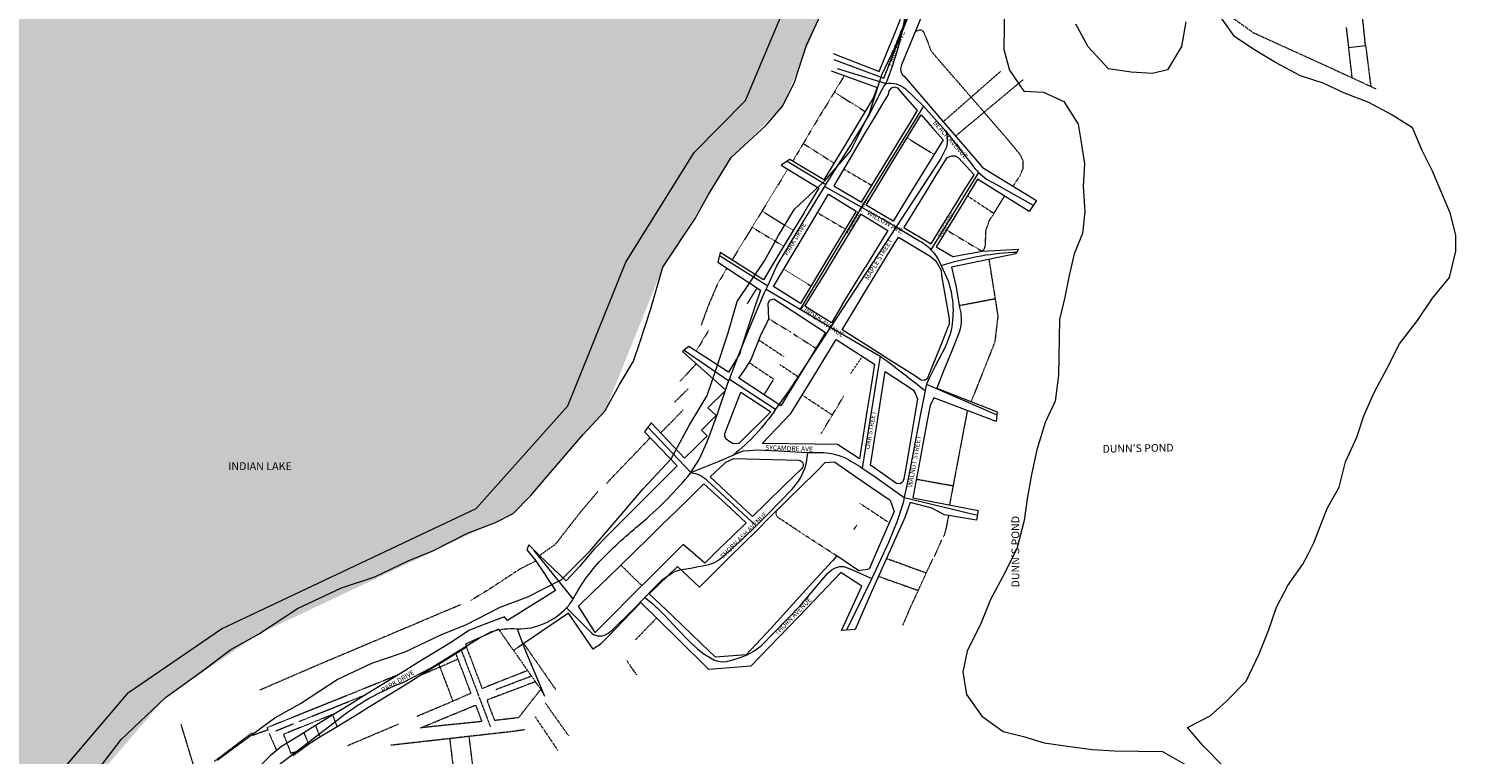
# Model space of a CAD drawing. Extents: x 1538767 to 1691130, y 205651 to 325923.
# Drawn here: x 1586636 to 1589556, y 296224 to 297704 of the extents above; entities that cross this region are included whole.
import ezdxf

# ---------------------------------------------------------------- set-up
doc = ezdxf.new("R2010")
doc.units = 0
doc.header["$MEASUREMENT"] = 0
doc.linetypes.add('DASHED', pattern=[0.25, 0.125, -0.125])
for name, color, linetype, lineweight in [('GREEN TWP', 101, 'Continuous', 0), ('ISLANDS', 145, 'Continuous', 0), ('LAKE FILL', 151, 'Continuous', 0), ('RDCL', 1, 'Continuous', 0), ('SHORELINE', 153, 'Continuous', 0), ('STRTROW', 5, 'Continuous', 20), ('T_STREET', 200, 'Continuous', 0), ('T_WATER', 5, 'Continuous', 0), ('TRACT', 234, 'DASHED', 0)]:
    doc.layers.add(name, color=color, linetype=linetype, lineweight=lineweight)
doc.styles.add('T3', font='TC-ROMNS.SHX', dxfattribs={"height": 16})
doc.styles.add('T5', font='TC-ROMNS.SHX', dxfattribs={"height": 10})

msp = doc.modelspace()

# ---------------------------------------------------------------- hatches: boundary and pattern name
at = {"layer": 'LAKE FILL'}
msp.add_hatch(color=256, dxfattribs=at).paths.add_polyline_path([(1576926.2, 300508.2), (1573963.1, 301277.9), (1573805.4, 301319.1), (1573720.7, 301298.1), (1573575.7, 301196.2), (1573481.1, 301185), (1573518.3, 301275.8), (1573534.3, 301951.1), (1573549, 302777.7), (1573575.2, 303925.1), (1573650.8, 304368.2), (1573788.6, 304739.6), (1573807.2, 304803.8), (1573864.2, 304762.3), (1574008.6, 304765.5), (1574127.9, 304828), (1574217.3, 305008.2), (1574253.9, 305369.3), (1574234.9, 305468.3), (1574306, 305609.5), (1574408.2, 305891.6), (1574589.6, 306338.2), (1574623.6, 306473), (1574542.7, 306753.3), (1574535.7, 307079), (1574569.3, 307329), (1574505.1, 307454.2), (1574449.9, 307511.1), (1574446.5, 307827.7), (1574511, 308007.1), (1574769.8, 308071.4), (1575051.5, 308199.6), (1575381.6, 308363.1), (1575717.7, 308505), (1575738.7, 308592.4), (1575357.7, 308790.2), (1575327.3, 308896.9), (1575385.1, 309028.3), (1575384, 309226.6), (1575542.2, 309388.6), (1575665.8, 309641.3), (1575795, 309733.6), (1575927.4, 309908), (1576168.6, 310000.7), (1576379.6, 310081.8), (1576513.1, 310049.8), (1576643.6, 309949.7), (1576962.6, 310031.3), (1577252.5, 310039.1), (1577525.6, 309987.1), (1577723.1, 309825.9), (1577915.2, 309698.9), (1577995.4, 309573.5), (1578184, 309486.7), (1578447.6, 309611.1), (1578547.4, 309737.9), (1578565.1, 310000.1), (1578794.3, 309944.8), (1578984.6, 310019), (1579136.8, 310156.2), (1579337.9, 310040.6), (1579580.6, 310007.1), (1579843.4, 309976.8), (1579959.1, 310047), (1579970.6, 309886.9), (1580274.5, 309516.2), (1580352.3, 309972.1), (1580329.8, 310060.5), (1580605.7, 310019.7), (1580865.9, 309928.4), (1581140.3, 309848.5), (1581269.4, 310022.1), (1581514.6, 309984.4), (1581686.5, 310002.8), (1581753.6, 310149.4), (1582040, 310055.9), (1582376.9, 310070.9), (1582660.1, 310354.2), (1582756.5, 310305.6), (1582936.1, 310474), (1582957, 310560.6), (1583101.1, 310627.7), (1583177, 310735.3), (1583505.4, 310970.3), (1583687.5, 311156.8), (1583770.5, 311176.9), (1583952.7, 311343), (1584416.3, 311854.6), (1584656.2, 312070.1), (1584731.3, 312203.7), (1584815.9, 312296.6), (1584963.7, 312206.6), (1585123.1, 312478.9), (1585079.3, 312667.8), (1585231.1, 312918.3), (1585476.1, 313387.1), (1585207.5, 313530.7), (1585007.9, 313467.9), (1584892.5, 313528), (1585060.1, 313542.3), (1585265.1, 313602.1), (1585477.5, 313596.6), (1585663.5, 313496.5), (1585673.9, 313300.2), (1585617.4, 313105.1), (1585589.7, 312874.7), (1585679.5, 312717.9), (1585832.8, 312658.8), (1586048.4, 312632), (1586212.3, 312746.5), (1586241.6, 312831.2), (1586297.8, 312733.7), (1586427.3, 312629.3), (1586593.7, 312646.6), (1586825.1, 312794.3), (1587108.8, 312930.7), (1587181.8, 312849.1), (1587003.9, 312680.5), (1586875.5, 312693.4), (1586678, 312384.1), (1586764.2, 312198.6), (1586933.9, 312119.2), (1587058.4, 312129.5), (1587306.7, 312259.9), (1587429.4, 312342.1), (1587633.3, 312360.6), (1587810.9, 312625.6), (1587999.6, 312827.7), (1588261, 312992.4), (1588413.9, 313158.5), (1588393.3, 313036.4), (1588262.9, 312842), (1588195.4, 312772.7), (1588132.2, 312770.3), (1588005.3, 312697.1), (1587908.4, 312538), (1587834, 312191.5), (1587657.3, 311725.2), (1587638.7, 311609.3), (1587543.5, 311435.2), (1587553.5, 311232), (1587457.4, 310992.3), (1587544.1, 310784.6), (1587480.1, 310685.8), (1587929, 310958.3), (1588229.8, 311261.9), (1588415.4, 311496), (1588738.9, 311736.9), (1588906.5, 311980.2), (1589214.9, 312142.5), (1589229.8, 312458.8), (1589564.2, 312681.6), (1589678.2, 312834.6), (1589535.4, 313082.5), (1589520.5, 313144.9), (1589586.6, 313149.8), (1589704.8, 313264), (1589868.5, 313353.3), (1589923, 313494.6), (1590063.8, 313532.3), (1590159.2, 313720.9), (1590215.5, 313734), (1590230.4, 313671.6), (1590219.4, 313609.7), (1590422.6, 313546.1), (1590546.5, 313526), (1590674, 313605.9), (1590934.4, 313841.9), (1591167.9, 314030.2), (1591472.1, 314237.3), (1591629.8, 314334.8), (1591893.8, 314428.4), (1592089.8, 314467), (1592147.8, 313929.2), (1592186.1, 313590), (1592303.1, 313517.9), (1592373.5, 313536.7), (1592490.4, 313456.6), (1592930.8, 313443), (1593109, 313554.1), (1593631.5, 313773.6), (1594057.6, 313976.6), (1594570.3, 314210.2), (1594669, 314479), (1594842.5, 314674.3), (1595057.7, 314844.9), (1595189.4, 314930.8), (1595315.1, 314900.6), (1595322.2, 314608), (1595401.5, 314322.2), (1595410.4, 313899.3), (1595405.5, 313610.9), (1595470.9, 313567.7), (1595652.5, 313528.6), (1595938.3, 313609.8), (1596130.4, 313716.7), (1596281.3, 313770.3), (1596383.3, 313671.9), (1596286.3, 313575.8), (1596003.7, 313328.2), (1595905.5, 313205.7), (1595725.6, 313110.6), (1595605.6, 313006.5), (1595308, 312697.1), (1595082.5, 312394.4), (1594695, 311746), (1594625, 311502.8), (1594849.3, 311432.7), (1594646.5, 311091.2), (1594727.2, 310922.4), (1594738.9, 310698.6), (1594776.8, 310528), (1594659.9, 310484.2), (1594505.5, 310145.2), (1594353.3, 310010.3), (1593909.8, 309711.7), (1593900.1, 309539.7), (1593950, 309452.1), (1593883.4, 309464.4), (1593535.8, 309319.9), (1593429.9, 309090.4), (1593371.1, 309095.1), (1593178, 309011.8), (1593007.6, 308839.1), (1592884.7, 308615.8), (1592703.4, 308539.9), (1592278.3, 308740.5), (1591989.8, 308600.2), (1591742.2, 308401.7), (1591658, 308167.4), (1591649.2, 308013.5), (1591449.8, 307904.7), (1591261.8, 307760.5), (1591222.3, 307623.4), (1591228.8, 307402.5), (1591121.9, 307006.9), (1591365.6, 306835.3), (1591631.6, 306998), (1591849.3, 306896.8), (1591637.8, 306564.9), (1591688.3, 306243.6), (1591875.6, 306193.5), (1591981.6, 306222), (1592124.9, 306383.2), (1592237.3, 306398.5), (1592499.4, 306479.8), (1592604.8, 306530.3), (1592694, 306619.5), (1592830.9, 306904.6), (1592835.3, 307179.7), (1592777, 307318), (1592740, 307504.2), (1592601.7, 307708.4), (1592367.5, 307824.4), (1592275.4, 307909.2), (1592164.6, 308145.4), (1592399.1, 308124), (1592532.2, 307930.7), (1592691.4, 307753.1), (1592900, 307655.1), (1593076.7, 307652.1), (1593361.1, 308157.7), (1593558, 308230.8), (1593694.5, 308317.4), (1593865.4, 308402.1), (1594071, 308595.4), (1594279.1, 308583.8), (1594409, 308672.4), (1594472.3, 308573.8), (1594718.7, 308438.9), (1594842, 308428.2), (1595130.8, 308678.7), (1595146, 309103.2), (1595074, 309386.3), (1595220.2, 309506.5), (1595360, 309654.2), (1595436.7, 309427.7), (1595532.3, 309298.9), (1595421.2, 309120.7), (1595438, 308851), (1595500.7, 308691.4), (1595440.7, 308499.2), (1595284.7, 308343.2), (1595057.7, 308210.2), (1594906.8, 308189), (1594743.1, 308048.3), (1594594.8, 308072.8), (1594451.5, 307918.1), (1594250.4, 307984.7), (1594203.2, 307734.8), (1594133.9, 307674.5), (1593946.1, 307577.4), (1593884, 307464.3), (1593795.4, 307412.2), (1593631, 307278.8), (1593458, 307055.8), (1593396, 306893.6), (1593217.5, 306747.9), (1593080.7, 306472.1), (1593010, 306277.3), (1592790.9, 306115.5), (1592542.1, 305917.8), (1592383.8, 305657.2), (1592278.4, 305617.9), (1591940.1, 305739.5), (1591695.3, 305592.6), (1591778.4, 305312.5), (1591922.5, 304925), (1591890.2, 304845.4), (1591777.2, 304246.1), (1591838.4, 303934.3), (1592082.6, 303735.8), (1592014.6, 303599.8), (1592053.7, 303286), (1592014.4, 303008.5), (1592033.3, 302826.8), (1591909.3, 302704.7), (1591541.9, 302323.8), (1591333.4, 302214.3), (1591079.9, 302173.8), (1590854, 302017.6), (1590719.8, 301814.2), (1590654.9, 301558.2), (1590670, 301375), (1590764.8, 301104.4), (1590910.9, 301006), (1590959.3, 300770.6), (1590699.9, 300473.3), (1590677.3, 300070.4), (1590351.1, 299596.2), (1590227.9, 299393.8), (1590219.3, 299099.3), (1590372.3, 299021.4), (1590352.3, 298916.5), (1589966.3, 298896.2), (1589793.7, 298754), (1588343.2, 298513.8), (1588271.8, 298367.3), (1588300.6, 298257.8), (1588223.9, 298021.2), (1588252.8, 297732.8), (1588174.8, 297546.9), (1588070, 297441), (1587930.6, 297217.5), (1587812.2, 296924.2), (1587624.7, 296714.9), (1587105.5, 296469.2), (1586915.5, 296339.6), (1586594.2, 295966.2), (1586509.1, 295402.6), (1586324.5, 295287.5), (1586152.4, 295085.7), (1585007.3, 294606.6), (1583263.5, 295076), (1583374.9, 295198.9), (1583420.7, 295371.7), (1583253.9, 295827.9), (1583063.7, 295906.3), (1582927.9, 295767.9), (1582833.8, 295503.7), (1582851.4, 295279.7), (1582828.7, 295184.6), (1582761.2, 295209.1), (1582666, 295058.5), (1582341.9, 295274.5), (1582339.4, 295362.6), (1582451.9, 295388.7), (1582375.3, 295468.1), (1582290.9, 295447.6), (1582261.7, 295488.1), (1582270.5, 295532), (1582225, 295562.9), (1582063.2, 295685.9), (1581914.4, 295862.7), (1581917.7, 296048.9), (1582027.3, 296251.1), (1582109.3, 296253.7), (1582457.4, 296149.3), (1582575.9, 296285.4), (1582649.3, 296590.4), (1582774.4, 296766.3), (1582700, 296853.8), (1582722.8, 296897.4), (1582801.6, 296833.9), (1582883.4, 296824.5), (1583062, 296967.4), (1583002, 297082.6), (1582871.8, 297066.9), (1582738.3, 296985.2), (1582725, 297023.5), (1582784.4, 297104.5), (1582914.9, 297130.2), (1582954.3, 297209.6), (1582910.6, 297226.4), (1582819.5, 297166), (1582806, 297304.3), (1582732.8, 297235.6), (1582675.6, 297170.5), (1582648.2, 297201), (1582691.8, 297292.4), (1582622.7, 297345.6), (1582567.3, 297266.6), (1582558.4, 297100.5), (1582037.9, 297073.8), (1581904.2, 296974.1), (1581732.3, 296981.1), (1581322.4, 297210.7), (1581301.5, 297385.2), (1581651.8, 297517.1), (1581798.4, 297653.2), (1581359.5, 297830.8), (1580813.2, 297862.6), (1580746.6, 297766.4), (1580108, 298493), (1580205.3, 298587), (1579856.8, 298949.7), (1579808.3, 299159.8), (1579916.1, 299305.4), (1580113.7, 299365.2), (1580145.4, 299611.6), (1580039.7, 299792.9), (1579868.4, 299886.7), (1579658.5, 299780.3)])

# ---------------------------------------------------------------- linework, layer by layer
at = {"layer": 'GREEN TWP'}
msp.add_lwpolyline([(1583187.8, 295086.5), (1584931.7, 294617), (1586076.8, 295096.1), (1586248.9, 295297.9), (1586433.5, 295413.1), (1586518.5, 295976.7), (1586656.8, 296135.4), (1586839.9, 296350.1), (1587029.9, 296479.6), (1587549.1, 296725.4), (1587736.6, 296934.7), (1587855, 297228), (1587994.3, 297451.5), (1588099.2, 297557.3), (1588177.2, 297743.3)], dxfattribs=at)
at = {"layer": 'ISLANDS', "ltscale": 2000, "flags": 128}
for points in [[(1588627.7, 297753.9), (1588626.3, 297661.7), (1588637.6, 297619.5), (1588667, 297576.9), (1588706.9, 297574.3), (1588748.6, 297555.5), (1588777.9, 297509), (1588783.4, 297476.8), (1588790.7, 297428.6), (1588788, 297382.5), (1588791.1, 297330.4), (1588786.4, 297286.4), (1588769.8, 297244.5), (1588759.1, 297200.6), (1588750.4, 297156.7), (1588739.7, 297110.7), (1588737.9, 296996.5), (1588731.1, 296944.5), (1588710.4, 296900.8), (1588693.5, 296844.9), (1588682.7, 296795), (1588673.9, 296745), (1588667.2, 296701), (1588652.3, 296643.1), (1588623.4, 296585.5), (1588598.7, 296539.8), (1588579.9, 296492), (1588551, 296434.3), (1588542.4, 296392.4), (1588549.7, 296346.1), (1588581, 296301.5), (1588624.5, 296270.8), (1588666.3, 296260.1), (1588708.2, 296247.4), (1588756.1, 296240.6), (1588806, 296233.8), (1588851.9, 296231.1), (1588950, 296229.5), (1588997.6, 296202.7)], [(1589246.8, 296632.5), (1589258.7, 296655.4), (1589285.8, 296725.2), (1589310.5, 296768.9), (1589323.3, 296820.8), (1589346.1, 296870.5), (1589360.8, 296914.4), (1589381.6, 296962.1), (1589408.3, 297011.8), (1589433.1, 297061.5), (1589469.9, 297109), (1589500.6, 297154.6), (1589535.3, 297196.2), (1589548.1, 297250.1), (1589548.6, 297282.1), (1589537.3, 297326.4), (1589520, 297368.8), (1589500.7, 297413.2), (1589479.3, 297455.6), (1589460, 297502), (1589416.4, 297528.8), (1589370.8, 297553.6), (1589321.1, 297572.4), (1589277.4, 297593.2), (1589231.6, 297607.9), (1589180, 297634.8), (1589136.4, 297661.6), (1589096.8, 297688.2), (1589063.6, 297734.9)], [(1588997.3, 297717.9), (1588988.5, 297667.9), (1588959.7, 297620.3), (1588929.6, 297612.8), (1588885.6, 297615.5), (1588839.7, 297622.2), (1588798.4, 297667), (1588773.1, 297713.5)], [(1589075.5, 296197.4), (1589032.2, 296242.2), (1589000.7, 296278.8), (1589047.1, 296302.1), (1589079.6, 296331.6), (1589120.3, 296373.1), (1589147.1, 296428.7), (1589165.9, 296476.5), (1589182.6, 296524.4), (1589205.3, 296568.1), (1589236, 296611.7), (1589246.8, 296632.5)]]:
    msp.add_lwpolyline(points, dxfattribs=at)
at = {"layer": 'RDCL'}
for points in [[(1588279.1, 297641.4), (1588381, 297603.2), (1588447.8, 297771.4)], [(1588285.7, 297622.8), (1588385.7, 297592.2)], [(1588462, 297546.3), (1588335.9, 297339.7)], [(1588462, 297546.3), (1588507.2, 297495.4)], [(1588184, 297433.7), (1588263.2, 297385.9)], [(1588260.8, 297382.3), (1588263.2, 297385.9)], [(1588574.5, 297410.9), (1588477.4, 297253.2)], [(1588144.2, 297179.7), (1588162.9, 297220.3), (1588212.4, 297303.5), (1588252.5, 297369), (1588260.8, 297382.3)], [(1588260.8, 297382.3), (1588335.9, 297339.7)], [(1588335.9, 297339.7), (1588210.2, 297131.8)], [(1588335.9, 297339.7), (1588406.4, 297299.6)], [(1588406.4, 297299.6), (1588272.5, 297095.2)], [(1588045.6, 297241.1), (1588144.2, 297179.7)], [(1588140.9, 297172.5), (1588144.2, 297179.7)], [(1588066.2, 296989.1), (1588085.3, 297039.5), (1588110.3, 297101.2), (1588137.3, 297164.6), (1588140.9, 297172.5)], [(1588140.9, 297172.5), (1588210.2, 297131.8)], [(1588210.2, 297131.8), (1588272.5, 297095.2)], [(1588272.5, 297095.2), (1588190.1, 296969.3), (1588160.3, 296928)], [(1588272.5, 297095.2), (1588373.6, 297035.9)], [(1587974, 297048.5), (1588064.9, 296985.6)], [(1588373.6, 297035.9), (1588337.2, 296807.7)], [(1587987.7, 296798.5), (1588004.6, 296825.1), (1588020.6, 296861.4), (1588040.9, 296916.1), (1588063.2, 296981), (1588064.9, 296985.6)], [(1588064.9, 296985.6), (1588066.2, 296989.1)], [(1588066.2, 296989.1), (1588160.3, 296928)], [(1588468.4, 296979), (1588467.3, 296976.2), (1588465.2, 296965.8)], [(1588468.4, 296979), (1588611.6, 296916.4)], [(1588465.2, 296965.8), (1588455.2, 296914.9), (1588431.6, 296789.4), (1588422.9, 296747.7)], [(1587987.7, 296798.5), (1587899.4, 296891.1)], [(1587987.7, 296798.5), (1588045.2, 296821.9), (1588073.5, 296834.4)], [(1588073.5, 296834.4), (1588085.4, 296839.7), (1588095.2, 296842.7), (1588107.7, 296843.9), (1588121.7, 296845.2), (1588165.5, 296843), (1588225.8, 296839.6)], [(1588337.2, 296807.7), (1588360.8, 296792), (1588422.9, 296747.7)], [(1588422.9, 296747.7), (1588420.6, 296736.9), (1588408.6, 296699.3), (1588390.6, 296656.3), (1588356.8, 296582.8)], [(1588422.9, 296747.7), (1588572.2, 296711.4)], [(1587893.3, 296543.6), (1587910.6, 296561.7), (1587929.9, 296580.2), (1587946.7, 296592.4), (1587956.4, 296597.2), (1587968.1, 296601.2), (1587987.1, 296603.9), (1588002.5, 296606.7), (1588012.2, 296608.1), (1588024, 296610.8), (1588034.3, 296614.5), (1588043.8, 296620.1), (1588058.4, 296631.2), (1588093.7, 296663.2), (1588120.5, 296689.8)], [(1587747.5, 296541), (1587667.1, 296640.2)], [(1588356.8, 296582.8), (1588355.9, 296580.9), (1588305.2, 296477.2)], [(1587633.1, 296479.8), (1587646.7, 296443.1), (1587688.8, 296342.5)]]:
    msp.add_lwpolyline(points, dxfattribs=at)
for points in [[(1588385.7, 297592.2, 0.058051), (1588427.6, 297745.8), (1588528.5, 297788.1)], [(1588263.2, 297385.9), (1588316.2, 297469.7), (1588349.3, 297523.9), (1588377.1, 297578.7, -0.072907), (1588385.7, 297592.2)], [(1588385.7, 297592.2, -0.221244), (1588425, 297581.8), (1588462, 297546.3)], [(1588507.2, 297495.4, -0.187058), (1588507.3, 297458.1), (1588497.2, 297438.9), (1588438.5, 297348.5), (1588406.4, 297299.6)], [(1588507.2, 297495.4), (1588561.4, 297426.4, 0.044162), (1588574.5, 297410.9)], [(1588574.5, 297410.9, 0.092782), (1588609.5, 297387.1), (1588686.2, 297343.9)], [(1588406.4, 297299.6), (1588451.4, 297272.8, -0.079627), (1588477.4, 297253.2)], [(1588477.4, 297253.2, -0.094931), (1588498.4, 297220.8)], [(1588498.4, 297220.8, -0.065323), (1588644.9, 297248.2), (1588652.4, 297248.2)], [(1588498.4, 297220.8), (1588512.2, 297189.6, -0.140675), (1588517.1, 297082.9), (1588506.7, 297055.9), (1588486.2, 297015.9), (1588473.6, 296991.4), (1588468.4, 296979)], [(1588373.6, 297035.9), (1588378, 297033.3, -0.009356), (1588465.2, 296965.8)], [(1588160.3, 296928, -0.079393), (1588073.5, 296834.4, 12.386753)], [(1588120.5, 296689.8), (1588145.2, 296714.3), (1588193.9, 296764.9, 0.188416), (1588225.8, 296839.6, -0.969881)], [(1588225.8, 296839.6), (1588258.6, 296839.4, -0.078423), (1588299.9, 296829.8, -0.030259), (1588337.2, 296807.7)], [(1587747.5, 296541, -0.075023), (1587810.6, 296627, -0.027192), (1587891, 296699.4, 0.040626), (1587986.9, 296797.4), (1587987.6, 296798.2), (1587987.7, 296798.5)], [(1587987.7, 296798.5, -0.159428), (1588020.7, 296782.6), (1588120.5, 296689.8)], [(1587893.3, 296543.6, -0.057357), (1587932.9, 296508.3), (1587961.1, 296478.2), (1587984.6, 296453.8), (1588001.9, 296438.3), (1588014.1, 296429), (1588027.3, 296421), (1588035.9, 296416.3), (1588043, 296413.9), (1588051.6, 296412.9), (1588060.2, 296413.5), (1588072.9, 296416.7), (1588086.2, 296420.4), (1588100.8, 296426.4), (1588115.9, 296434.4), (1588131.2, 296445.3), (1588210.3, 296527), (1588266.3, 296592.6), (1588276.1, 296600.8), (1588284, 296605.1), (1588291.1, 296606.7), (1588299.8, 296607), (1588315.5, 296600.8), (1588356.8, 296582.8)], [(1587733.9, 296522.9), (1587785.3, 296470.9, 0.320371), (1587817.8, 296470.3), (1587826.6, 296477.5), (1587869.7, 296519), (1587893.3, 296543.6)], [(1587733.9, 296522.9, 0.060065), (1587747.5, 296541, -0.576833)], [(1587633.1, 296479.8, 0.215242), (1587733.9, 296522.9, -8.138911)], [(1587071.4, 296020), (1587071.5, 296022.6), (1587075.7, 296098.6, -0.226608), (1587121.4, 296183.2), (1587195, 296239.3), (1587268.3, 296295.7, -0.077653), (1587400, 296370.6), (1587457.5, 296400.3), (1587554.4, 296460), (1587580.4, 296474.2, -0.098567), (1587633.1, 296479.8)]]:
    msp.add_lwpolyline(points, format="xyb", dxfattribs=at)
at = {"layer": 'SHORELINE', "ltscale": 2000, "flags": 128}
for points in [[(1587021.1, 296212.3), (1587085.8, 296259.4), (1587138.5, 296298.6), (1587190.9, 296327.9), (1587265.7, 296376.8), (1587336.3, 296409.7), (1587404.6, 296432.7), (1587477.2, 296467.6), (1587529.6, 296488.8), (1587598.1, 296523.8), (1587654.5, 296544.9), (1587723, 296579.9), (1587782, 296639.1), (1587830.9, 296696.4), (1587890, 296765.6), (1587947, 296826.8), (1587984.1, 296894.4), (1588021, 296955.9), (1588039.9, 297011.7), (1588063, 297081.5), (1588082, 297147.3), (1588137.4, 297230.6), (1588166.2, 297282.3), (1588199, 297335.9), (1588259.9, 297393), (1588312.9, 297454.3), (1588352.1, 297531.8), (1588377.4, 297609.6), (1588404.3, 297667.3), (1588431.4, 297735)], [(1586761.3, 296170.3), (1586824.8, 296254), (1586915.5, 296339.6), (1586988, 296392.3), (1587048.6, 296437.5), (1587105.5, 296469.2), (1587185.2, 296521.3), (1587274.9, 296563.2), (1587342.4, 296585.8), (1587410.4, 296618.6), (1587461, 296639), (1587531.4, 296675), (1587587.8, 296696.1), (1587624.7, 296714.9), (1587660.6, 296751), (1587705.4, 296803.5), (1587766.8, 296875.4), (1587812.2, 296924.2), (1587841, 296976.6), (1587870.4, 297025.6), (1587883.4, 297064.1), (1587905.4, 297130.4), (1587930.6, 297217.5), (1587996.4, 297316.6), (1588023.7, 297365.6), (1588070, 297441), (1588140.8, 297507.5), (1588174.8, 297546.9), (1588199.1, 297594.9), (1588223.6, 297670.2), (1588252.8, 297732.8)]]:
    msp.add_lwpolyline(points, dxfattribs=at)
at = {"layer": 'STRTROW'}
for points in [[(1588538.5, 297777.6), (1588466.2, 297748.3), (1588417, 297630.6), (1588415.1, 297621.9), (1588416.4, 297614.5), (1588419.5, 297610.1), (1588422.7, 297607)], [(1589329.1, 297665.9), (1589364.2, 297669.8), (1589356.9, 297735.5), (1589462.5, 297758.7)], [(1588401.5, 297689.7), (1588415.1, 297723.3)], [(1589324.6, 297706.6), (1589329.1, 297665.9)], [(1588386.8, 297653.5), (1588401.5, 297689.7)], [(1588277.7, 297653.2), (1588372, 297616.9), (1588386.8, 297653.5)], [(1588273.5, 297617.9), (1588367.7, 297584.3), (1588359.5, 297562.3), (1588321.3, 297499.2)], [(1588422.7, 297607), (1588450.3, 297574.8)], [(1588391.3, 297577.2), (1588389.8, 297569.9), (1588381.1, 297555.2)], [(1588449.8, 297536.9), (1588414.9, 297576.5), (1588410.2, 297583), (1588402.9, 297584.8), (1588396.2, 297582.4), (1588391.3, 297577.2)], [(1588450.3, 297574.8), (1588475.6, 297545.4)], [(1588381.1, 297555.2), (1588361.6, 297522.5)], [(1588434.6, 297512.1), (1588449.8, 297536.9)], [(1588475.6, 297545.4), (1588483, 297536.7)], [(1588483, 297536.7), (1588554.3, 297453.6)], [(1588361.6, 297522.5), (1588341.4, 297488.7)], [(1588408, 297447.3), (1588457.4, 297528.3)], [(1588419, 297486.5), (1588434.6, 297512.1)], [(1588457.4, 297528.3), (1588480.6, 297501.9)], [(1588480.6, 297501.9), (1588502.1, 297477.5)], [(1588321.3, 297499.2), (1588300.1, 297464)], [(1588341.4, 297488.7), (1588319.4, 297451.8)], [(1588398.1, 297452.3), (1588419, 297486.5)], [(1588502.1, 297477.5), (1588462.7, 297413.3)], [(1588300.1, 297464), (1588258.8, 297395.8)], [(1588319.4, 297451.8), (1588278.9, 297383.8)], [(1588377.5, 297418.6), (1588398.1, 297452.3)], [(1588386.8, 297412.5), (1588408, 297447.3)], [(1588542.6, 297369.6), (1588565.2, 297405.8), (1588533.8, 297440.7), (1588527.3, 297443.7), (1588519.5, 297443.7), (1588509.6, 297440.7), (1588504, 297432.4), (1588487.2, 297405.2)], [(1588554.3, 297453.6), (1588579.6, 297424.1)], [(1588189.4, 297437.1), (1588171.5, 297425.6)], [(1588171.5, 297425.6), (1588248.4, 297378.6)], [(1588258.8, 297395.8), (1588189.4, 297437.1)], [(1588335.7, 297350), (1588377.5, 297418.6)], [(1588462.7, 297413.3), (1588441.7, 297379.1)], [(1588579.6, 297424.1), (1588582.2, 297421), (1588692.5, 297353.4)], [(1588366.2, 297378.8), (1588386.8, 297412.5)], [(1588487.2, 297405.2), (1588466.6, 297371.1)], [(1588572.4, 297397.4), (1588531.4, 297330.1)], [(1588677.7, 297331), (1588572.4, 297397.4)], [(1588222.8, 297289.8), (1588268.4, 297366.3)], [(1588248.4, 297378.6), (1588228.5, 297345.7)], [(1588268.4, 297366.3), (1588324.5, 297332.1)], [(1588278.9, 297383.8), (1588335.7, 297350)], [(1588345.2, 297344.3), (1588366.2, 297378.8)], [(1588441.7, 297379.1), (1588421.4, 297345.9)], [(1588466.6, 297371.1), (1588446, 297337.4)], [(1588521.9, 297336.3), (1588542.6, 297369.6)], [(1588217.9, 297328), (1588184.8, 297273.3)], [(1588228.5, 297345.7), (1588217.9, 297328)], [(1588324.5, 297332.1), (1588278.6, 297255.9)], [(1588312.4, 297288.9), (1588334.8, 297325.8)], [(1588334.8, 297325.8), (1588389.2, 297292.6)], [(1588400.3, 297311.5), (1588345.2, 297344.3)], [(1588421.4, 297345.9), (1588400.3, 297311.5)], [(1588446, 297337.4), (1588422.1, 297298.5)], [(1588531.4, 297330.1), (1588488.2, 297259.2)], [(1588500.4, 297301.8), (1588521.9, 297336.3)], [(1588692.5, 297353.4), (1588677.7, 297331)], [(1588422.1, 297298.5), (1588477.7, 297265.4)], [(1588477.7, 297265.4), (1588500.4, 297301.8)], [(1588184.8, 297273.3), (1588156.9, 297227.2)], [(1588198.4, 297249), (1588222.8, 297289.8)], [(1588288.7, 297250.1), (1588312.4, 297288.9)], [(1588389.2, 297292.6), (1588366.2, 297255)], [(1588389, 297242.6), (1588411.2, 297279.1)], [(1588411.2, 297279.1), (1588475.7, 297239.7)], [(1588047.2, 297247.5), (1588042.2, 297227.8)], [(1588135.4, 297191.6), (1588047.2, 297247.5)], [(1588156.3, 297178.3), (1588198.4, 297249)], [(1588278.6, 297255.9), (1588253.8, 297214.9)], [(1588264, 297209.5), (1588288.7, 297250.1)], [(1588366.2, 297255), (1588343.1, 297216.9)], [(1588365.2, 297203.6), (1588389, 297242.6)], [(1588475.7, 297239.7), (1588487.3, 297230.4), (1588498.1, 297211.7), (1588499.1, 297200.4)], [(1588488.2, 297259.2), (1588522, 297239.1)], [(1588650.5, 297244.9), (1588519.5, 297217.8), (1588528.7, 297177.1)], [(1588522, 297239.1), (1588582.2, 297250.4), (1588656.1, 297254.3)], [(1588656.1, 297254.3), (1588650.5, 297244.9)], [(1588042.2, 297227.8), (1588129.5, 297170.8)], [(1588156.9, 297227.2), (1588135.4, 297191.6)], [(1588253.8, 297214.9), (1588210.9, 297143.8)], [(1588243.2, 297175.4), (1588264, 297209.5)], [(1588318, 297175.8), (1588343.1, 297216.9)], [(1588340.4, 297162.9), (1588365.2, 297203.6)], [(1588499.1, 297200.4), (1588514.5, 297112.2), (1588514.4, 297100.6), (1588512.8, 297096.7)], [(1588129.5, 297170.8), (1588117.3, 297134.3)], [(1588129.5, 297077.2), (1588146.4, 297112.2), (1588144.9, 297144.1), (1588148.8, 297150.6), (1588156.6, 297152.8), (1588157.1, 297152.8)], [(1588210.9, 297143.8), (1588156.3, 297178.3)], [(1588157.1, 297152.8), (1588211.4, 297117.3)], [(1588220.3, 297137.8), (1588243.2, 297175.4)], [(1588296.5, 297140.5), (1588318, 297175.8)], [(1588317.9, 297126), (1588340.4, 297162.9)], [(1588528.7, 297177.1), (1588535.9, 297135.2), (1588538.3, 297124.6), (1588538.8, 297109.6), (1588538.8, 297103.3)], [(1588117.3, 297134.3), (1588101.2, 297086)], [(1588274.1, 297103.7), (1588220.3, 297137.8)], [(1588296.5, 297140.5), (1588274.1, 297103.7)], [(1588295.9, 297089.9), (1588317.9, 297126)], [(1588211.4, 297117.3), (1588262.2, 297084.2)], [(1588512.8, 297096.7), (1588497.3, 297058.5)], [(1588538.8, 297103.3), (1588536.8, 297092.1), (1588534.2, 297083.3)], [(1588101.2, 297086), (1588088.6, 297047.9)], [(1588099.3, 297011.9), (1588110.7, 297029.5), (1588129.5, 297077.2)], [(1588262.2, 297084.2), (1588232, 297034.6)], [(1588261.5, 297033.4), (1588283.8, 297070)], [(1588283.8, 297070), (1588361.9, 297019.8)], [(1588358.6, 297050.2), (1588295.9, 297089.9)], [(1588534.2, 297083.3), (1588519.7, 297046.9)], [(1587983.6, 297055.9), (1587970.4, 297045.8)], [(1587970.4, 297045.8), (1588058.9, 296966.7), (1588022.3, 296931)], [(1588088.6, 297047.9), (1588087.4, 297041.7), (1588064.1, 297003.3), (1587983.6, 297055.9)], [(1588232, 297034.6), (1588171.3, 296934.9)], [(1588391.5, 297029.4), (1588358.6, 297050.2)], [(1588497.3, 297058.5), (1588469.6, 296990), (1588463.9, 296986.3), (1588457.5, 296987.1), (1588445.6, 296995.1), (1588423.9, 297008.9)], [(1588519.7, 297046.9), (1588503.8, 297007.3)], [(1588171.3, 296934.9), (1588085.5, 296991), (1588099.3, 297011.9)], [(1588238.1, 296995), (1588261.5, 297033.4)], [(1588361.9, 297019.8), (1588354.4, 296971.9)], [(1588376.6, 296957.2), (1588384.2, 297005)], [(1588384.2, 297005), (1588441, 296967.4)], [(1588423.9, 297008.9), (1588391.5, 297029.4)], [(1588503.8, 297007.3), (1588489.2, 296970.7), (1588612.3, 296922.8)], [(1588191.3, 296919.4), (1588238.1, 296995)], [(1588089.2, 296962.7), (1588150.8, 296922.5), (1588085.6, 296858.1), (1588073.8, 296857.4), (1588067, 296861), (1588059.8, 296866.5), (1588057, 296872.7), (1588057, 296878.6), (1588089.2, 296962.7)], [(1588354.4, 296971.9), (1588346.7, 296923.1)], [(1588368.9, 296908.4), (1588376.6, 296957.2)], [(1588441, 296967.4), (1588446, 296959.5), (1588449.8, 296948.3), (1588443.7, 296912.8)], [(1588610.1, 296902.9), (1588483.1, 296950.8), (1588475.6, 296935.4), (1588469.2, 296900.6)], [(1588022.3, 296931), (1588039.3, 296915.1), (1588009.3, 296885.4)], [(1588240, 296856.6), (1588133, 296857.6), (1588191.3, 296919.4)], [(1588346.7, 296923.1), (1588331.5, 296826.7)], [(1588612.3, 296922.8), (1588610.1, 296902.9)], [(1587906.2, 296900.4), (1587892.6, 296881.7)], [(1587995.5, 296848.5), (1587974.8, 296828.1), (1587906.2, 296900.4)], [(1588361.4, 296861.2), (1588368.9, 296908.4)], [(1588443.7, 296912.8), (1588435.5, 296864.2)], [(1588469.2, 296900.6), (1588462.4, 296864)], [(1587892.6, 296881.7), (1587959.2, 296812.2), (1587921.7, 296774.6)], [(1588009.3, 296885.4), (1588021, 296873.7), (1587995.5, 296848.5)], [(1588353.8, 296813.6), (1588361.4, 296861.2)], [(1588435.5, 296864.2), (1588427.3, 296816)], [(1588462.4, 296864), (1588454.8, 296823.2)], [(1588286.9, 296856.2), (1588240, 296856.6)], [(1588331.5, 296826.7), (1588286.9, 296856.2)], [(1588071.2, 296748.2), (1588027.2, 296789.6), (1588055.9, 296816.9)], [(1588055.9, 296816.9), (1588058.8, 296819.9), (1588075, 296827.5), (1588154, 296825.2)], [(1588154, 296825.2), (1588206.8, 296824)], [(1588213.6, 296806.8), (1588176.7, 296770.7)], [(1588241.5, 296799.1), (1588261.7, 296819)], [(1588261.7, 296819), (1588280.5, 296820.4)], [(1588280.5, 296820.4), (1588323.4, 296790.8)], [(1588427.3, 296816), (1588422.2, 296786.1), (1588419.2, 296779.3), (1588414.2, 296775.9), (1588407.3, 296776.5), (1588353.8, 296813.6)], [(1588454.8, 296823.2), (1588440.7, 296747.3), (1588574, 296721.2)], [(1587921.7, 296774.6), (1587868.8, 296721.6)], [(1587985.9, 296748.1), (1588014.1, 296775.6), (1588057.9, 296735.5)], [(1588212.3, 296770.2), (1588241.5, 296799.1)], [(1588323.4, 296790.8), (1588355.8, 296768.5)], [(1587958, 296720.8), (1587985.9, 296748.1)], [(1588113, 296708.8), (1588071.2, 296748.2)], [(1588176.7, 296770.7), (1588142.1, 296737)], [(1588146.2, 296704.8), (1588183.8, 296742)], [(1588183.8, 296742), (1588212.3, 296770.2)], [(1588355.8, 296768.5), (1588394, 296742.1)], [(1588394, 296742.1), (1588402.2, 296719.1)], [(1587868.8, 296721.6), (1587851.6, 296704.3)], [(1587929, 296692.5), (1587958, 296720.8)], [(1588057.9, 296735.5), (1588100.5, 296696.4)], [(1588142.1, 296737), (1588113, 296708.8)], [(1588402.2, 296719.1), (1588376.6, 296660.1)], [(1588431.6, 296727.9), (1588424, 296706.8), (1588421.9, 296702)], [(1588505.3, 296712.7), (1588479, 296726.1), (1588434.6, 296737.6), (1588431.6, 296727.9)], [(1588570.5, 296701.7), (1588505.3, 296712.7)], [(1588574, 296721.2), (1588570.5, 296701.7)], [(1587851.6, 296704.3), (1587819.9, 296672.7)], [(1587900.9, 296665), (1587929, 296692.5)], [(1588100.5, 296696.4), (1588072.6, 296669.2)], [(1588123.1, 296681.9), (1588146.2, 296704.8)], [(1588419.3, 296696.3), (1588403.1, 296659.9)], [(1588421.9, 296702), (1588419.3, 296696.3)], [(1587819.9, 296672.7), (1587789.5, 296642)], [(1587873.1, 296637.8), (1587900.9, 296665)], [(1588072.6, 296669.2), (1588044.1, 296641.5)], [(1588093, 296652.1), (1588123.1, 296681.9)], [(1588401.1, 296655.3), (1588354.3, 296550.3)], [(1588376.6, 296660.1), (1588371.8, 296648.9)], [(1588403.1, 296659.9), (1588401.1, 296655.3)], [(1587656.8, 296651.1), (1587652.5, 296641)], [(1587652.5, 296641), (1587671.5, 296618.3), (1587711, 296558.2), (1587680, 296538.7)], [(1587760.1, 296607.2), (1587733.2, 296577.9), (1587678.9, 296629.4), (1587656.8, 296651.1)], [(1587789.5, 296642), (1587760.1, 296607.2)], [(1587815.8, 296581.9), (1587873.1, 296637.8)], [(1587971.6, 296651.6), (1587943.8, 296624.1)], [(1588015.8, 296614), (1587971.6, 296651.6)], [(1588044.1, 296641.5), (1588015.8, 296614)], [(1588033.5, 296593.2), (1588066.4, 296625.8)], [(1588066.4, 296625.8), (1588093, 296652.1)], [(1588285.5, 296628.5), (1588276.6, 296618.8)], [(1588351.3, 296601.8), (1588329.9, 296598.3), (1588285.5, 296628.5)], [(1588371.8, 296648.9), (1588360.8, 296623.7)], [(1587916, 296596), (1587859.2, 296539.6)], [(1587949, 296507.2), (1587902.5, 296551.6), (1587960, 296606.7), (1588005, 296565)], [(1587943.8, 296624.1), (1587916, 296596)], [(1588276.6, 296618.8), (1588236.6, 296575.2)], [(1588360.8, 296623.7), (1588351.3, 296601.8)], [(1587787.1, 296554), (1587815.8, 296581.9)], [(1588005, 296565), (1588033.5, 296593.2)], [(1588236.6, 296575.2), (1588208.2, 296544.2)], [(1588294.5, 296476.3), (1588336.1, 296567), (1588293.7, 296595), (1588225.2, 296523.6)], [(1587680, 296538.7), (1587645.8, 296517.2)], [(1587830.8, 296511.1), (1587792, 296472.4), (1587758.4, 296526), (1587787.1, 296554)], [(1587859.2, 296539.6), (1587830.8, 296511.1)], [(1588208.2, 296544.2), (1588182.8, 296515.6)], [(1588354.3, 296550.3), (1588322.4, 296478.7)], [(1587645.8, 296517.2), (1587613.5, 296496.9), (1587607.3, 296504.4)], [(1587788.3, 296438.6), (1587738, 296511.7), (1587646.4, 296449.7), (1587636.1, 296442.7)], [(1587961.6, 296458.5), (1587885.3, 296533.6), (1587849.2, 296495.9)], [(1588225.2, 296523.6), (1588110, 296403.4)], [(1588182.8, 296515.6), (1588150.7, 296480.9)], [(1587542.9, 296479.9), (1587534.2, 296476.4)], [(1587569.1, 296490), (1587542.9, 296479.9)], [(1587607.3, 296504.4), (1587569.1, 296490)], [(1587849.2, 296495.9), (1587820.9, 296466.4)], [(1588008.5, 296450.3), (1587949, 296507.2)], [(1588150.7, 296480.9), (1588100.3, 296426.6)], [(1587499.3, 296453), (1587464.6, 296431.7)], [(1587536.7, 296452.5), (1587527.7, 296448.5), (1587530, 296442.6), (1587488, 296416.7), (1587484.5, 296414.6)], [(1587534.2, 296476.4), (1587499.3, 296453)], [(1587591, 296476.9), (1587536.7, 296452.5)], [(1587595.5, 296478.9), (1587591, 296476.9)], [(1587820.9, 296466.4), (1587803.3, 296448.7), (1587788.3, 296438.6)], [(1588024.1, 296397), (1587961.6, 296458.5)], [(1588100.3, 296426.6), (1588037.8, 296422.2), (1588008.5, 296450.3)], [(1588322.4, 296478.7), (1588294.5, 296476.3)], [(1587464.6, 296431.7), (1587429.9, 296410.4)], [(1587429.9, 296410.4), (1587395.2, 296389)], [(1587484.5, 296414.6), (1587438.9, 296386.6)], [(1588110, 296403.4), (1588024.1, 296397)], [(1587360.5, 296367.7), (1587325.8, 296346.4)], [(1587395.2, 296389), (1587360.5, 296367.7)], [(1587404.3, 296365.3), (1587369.6, 296343.9)], [(1587438.9, 296386.6), (1587404.3, 296365.3)], [(1587325.8, 296346.4), (1587291.2, 296325.1)], [(1587369.6, 296343.9), (1587334.9, 296322.6)], [(1587291.2, 296325.1), (1587256.5, 296303.7)], [(1587334.9, 296322.6), (1587300.2, 296301.3)], [(1587221.8, 296282.4), (1587197.8, 296267.7)], [(1587256.5, 296303.7), (1587221.8, 296282.4)], [(1587265.5, 296279.9), (1587230.7, 296259)], [(1587300.2, 296301.3), (1587265.5, 296279.9)], [(1587197.8, 296267.7), (1587187.2, 296261.1), (1587152.4, 296239.7)], [(1587213.7, 296248.2), (1587207.6, 296244.3)], [(1587230.7, 296259), (1587213.7, 296248.2)], [(1587152.4, 296239.7), (1587130.1, 296221.6), (1587114.4, 296206.1), (1587101.1, 296191.8)], [(1587207.6, 296244.3), (1587175.7, 296220.6)]]:
    msp.add_lwpolyline(points, dxfattribs=at)
msp.add_lwpolyline([(1588206.8, 296824, -0.663988), (1588213.6, 296806.8)], format="xyb", dxfattribs=at)
at = {"layer": 'TRACT', "ltscale": 0.5}
for points in [[(1589088.1, 297729.4), (1589135.4, 297695.8), (1589172.7, 297678.8)], [(1588445.2, 297698.1), (1588451.6, 297701.1), (1588456.8, 297701.7), (1588462, 297698.1), (1588470.3, 297677.8), (1588477.6, 297658.1), (1588480.5, 297654.9)], [(1589172.7, 297678.8), (1589251.4, 297643)], [(1588480.5, 297654.9), (1588506.9, 297624.4)], [(1589329.1, 297665.9), (1589336.2, 297604.1)], [(1589364.2, 297669.8), (1589374.7, 297586.3)], [(1588506.9, 297624.4), (1588533, 297594.4)], [(1589251.4, 297643), (1589278.5, 297630.7), (1589336.2, 297604.1)], [(1588300.5, 297608.3), (1588280.1, 297574.6)], [(1588533, 297594.4), (1588539.9, 297586.4)], [(1588584.7, 297586.6), (1588619.6, 297617.2)], [(1588630.3, 297570.8), (1588665.7, 297600.4)], [(1589336.2, 297604.1), (1589374.7, 297586.3)], [(1588280.1, 297574.6), (1588258.3, 297538.5)], [(1588280.1, 297574.6), (1588343, 297535)], [(1588502.2, 297514.3), (1588559.2, 297564.2)], [(1588539.9, 297586.4), (1588549.6, 297575.3), (1588559.2, 297564.2)], [(1588559.2, 297564.2), (1588574.9, 297578)], [(1588559.2, 297564.2), (1588585.7, 297533.6)], [(1588574.9, 297578), (1588584.7, 297586.6)], [(1588602.3, 297547.5), (1588630.3, 297570.8)], [(1589374.7, 297586.3), (1589385.5, 297581.3)], [(1588257.9, 297538.8), (1588236.4, 297502.8)], [(1588527.4, 297485), (1588585.7, 297533.6)], [(1588585.7, 297533.6), (1588602.3, 297547.5)], [(1588585.7, 297533.6), (1588611.8, 297503.4)], [(1588236.4, 297502.8), (1588216.8, 297469.9)], [(1588611.8, 297503.4), (1588635.1, 297476.5), (1588637.3, 297473.7)], [(1588428.7, 297481.3), (1588457.3, 297463.8)], [(1588637.3, 297473.7), (1588659.5, 297446.7), (1588665.2, 297433.7), (1588664.7, 297418.7), (1588658.5, 297403.6), (1588644.7, 297382.7)], [(1588216.8, 297469.9), (1588195.2, 297433.7)], [(1588216.8, 297469.9), (1588279.4, 297429.9)], [(1588457.3, 297463.8), (1588483.8, 297447.6)], [(1588185, 297417.3), (1588164.8, 297384.3)], [(1588299.2, 297417.9), (1588356.7, 297384.4)], [(1588164.8, 297384.3), (1588153.7, 297366.3)], [(1588153.7, 297366.3), (1588132.8, 297332.2)], [(1588551.5, 297363.2), (1588605.7, 297327.2)], [(1588605.7, 297327.2), (1588627.7, 297362.5)], [(1588132.8, 297332.2), (1588120.7, 297312.4)], [(1588132.8, 297332.2), (1588196.4, 297292.5)], [(1588245.9, 297328.6), (1588302.3, 297295.3)], [(1588589.7, 297292.9), (1588597.3, 297314.3), (1588603.7, 297323.3), (1588605.7, 297327.2)], [(1588112.4, 297298.9), (1588092.5, 297266.5)], [(1588120.7, 297312.4), (1588112.4, 297298.9)], [(1588112.4, 297298.9), (1588176.9, 297260.3)], [(1588509.1, 297293.5), (1588581.3, 297250.2)], [(1588581.3, 297250.2), (1588586, 297254.3), (1588588.5, 297261.4), (1588589.1, 297278.8), (1588589.7, 297292.9)], [(1588092.5, 297266.5), (1588071.4, 297232.1)], [(1588061.2, 297215.4), (1588041.6, 297182.8)], [(1588177.2, 297213.3), (1588232.3, 297179.3)], [(1588595.5, 297233.5), (1588602.2, 297191.3)], [(1588041.6, 297182.8), (1588022.2, 297137)], [(1588602.2, 297191.3), (1588608.2, 297153.4)], [(1588103.1, 297143.4), (1588122.7, 297175.2)], [(1588535.2, 297139.5), (1588608.2, 297153.4)], [(1588608.2, 297153.4), (1588613.9, 297117.3), (1588613.5, 297114.7)], [(1588022.2, 297137), (1588008.2, 297099.2)], [(1588146.4, 297112.2), (1588191.4, 297085.3)], [(1588613.5, 297114.7), (1588607.6, 297065), (1588604.1, 297056.1)], [(1588023.9, 297089.2), (1587998.2, 297046.4)], [(1588126.3, 297069.1), (1588176.5, 297035.5)], [(1588196.7, 297081.4), (1588242.7, 297052.1)], [(1588312.9, 296999.4), (1588337.6, 297035.4)], [(1588604.1, 297056.1), (1588589.3, 297018.9)], [(1587998.7, 297020.5), (1587965.2, 296984.6)], [(1588106.4, 297022.9), (1588156.4, 296989.3)], [(1588169.3, 297018.9), (1588207, 296993.5)], [(1588589.3, 297018.9), (1588573.9, 296980.3)], [(1588156.4, 296989.3), (1588136.6, 296957.6)], [(1588573.9, 296980.3), (1588559.2, 296943.5)], [(1587981.7, 296969.1), (1587954.4, 296942.2)], [(1588276.1, 296915.8), (1588214.4, 296956.7)], [(1588276.1, 296915.8), (1588299.3, 296954.3)], [(1587970.9, 296925.2), (1587943.2, 296897.2)], [(1588551.5, 296925), (1588544.3, 296887.4)], [(1587943.2, 296897.2), (1587925.8, 296879.7)], [(1588253.4, 296878.3), (1588276.1, 296915.8)], [(1587904.3, 296869.6), (1587867.5, 296831)], [(1588544.3, 296887.4), (1588537, 296848.4)], [(1587867.5, 296831), (1587815.2, 296776.4)], [(1588537, 296848.4), (1588529.4, 296808.5)], [(1588529.4, 296808.5), (1588522.4, 296771.2)], [(1588522.4, 296771.2), (1588447.7, 296784.6)], [(1588522.4, 296771.2), (1588515.1, 296732.7)], [(1587797.5, 296759.5), (1587765.6, 296722.3)], [(1587765.6, 296722.3), (1587742, 296692.2)], [(1587765.6, 296722.3), (1587765.6, 296722.3)], [(1588332.5, 296735.8), (1588392.3, 296696.3)], [(1587741.4, 296691.5), (1587711, 296652.1)], [(1587742, 296692.2), (1587741.4, 296691.5)], [(1588216, 296673.5), (1588170.5, 296703.7), (1588170.5, 296703.7)], [(1588320.4, 296682.5), (1588326.8, 296692.4)], [(1588513.2, 296711.3), (1588507.3, 296680.9), (1588503, 296666.9)], [(1588216, 296673.4), (1588216, 296673.5)], [(1588251, 296650.7), (1588216, 296673.4)], [(1588498.9, 296661.3), (1588483.8, 296626.8)], [(1587711, 296652.1), (1587678.9, 296629.4)], [(1587711, 296652.1), (1587711, 296652.1)], [(1588285.5, 296628.5), (1588251, 296650.7)], [(1587637.7, 296601.1), (1587604.4, 296579.1)], [(1587671.5, 296618.3), (1587637.7, 296601.1)], [(1587844.4, 296609.9), (1587887.6, 296567.8)], [(1588386.9, 296623.6), (1588467.6, 296594.1)], [(1588480.8, 296622.7), (1588467.6, 296594.1)], [(1587604.4, 296579.1), (1587570.9, 296557.4)], [(1588370.6, 296586.9), (1588451.2, 296558.4)], [(1588467.6, 296594.1), (1588451.2, 296558.4)], [(1587570.9, 296557.4), (1587537.4, 296537.3)], [(1588451.2, 296558.4), (1588435.7, 296524.8)], [(1587477.2, 296511.8), (1587440.2, 296496.2)], [(1587514.1, 296527.4), (1587477.2, 296511.8)], [(1587517.2, 296528.7), (1587514.1, 296527.4)], [(1588434.2, 296521.4), (1588419.3, 296486.5)], [(1588435.5, 296524.4), (1588434.2, 296521.4)], [(1588435.7, 296524.8), (1588435.5, 296524.4)], [(1587403.2, 296480.6), (1587366.4, 296465)], [(1587440.1, 296496.1), (1587412.6, 296484.5), (1587403.2, 296480.6)], [(1587403.2, 296480.6), (1587403.2, 296480.6)], [(1587440.2, 296496.2), (1587440.1, 296496.1)], [(1587875.2, 296458.3), (1587917.5, 296501.9)], [(1587366.3, 296465), (1587329.6, 296449.5)], [(1587366.4, 296465), (1587366.3, 296465)], [(1587292.6, 296433.9), (1587255.7, 296418.3)], [(1587329.4, 296449.4), (1587292.6, 296433.9)], [(1587329.6, 296449.5), (1587329.4, 296449.4)], [(1587512.3, 296418.6), (1587508.3, 296429.2)], [(1587519.1, 296435.9), (1587545.9, 296365.5)], [(1587557, 296371.5), (1587530, 296442.6)], [(1587625.7, 296435.7), (1587654.3, 296394.7)], [(1587218.8, 296402.7), (1587182.1, 296386.8)], [(1587255.7, 296418.3), (1587218.8, 296402.7)], [(1587218.8, 296402.7), (1587218.8, 296402.7)], [(1587438.9, 296386.6), (1587475.7, 296402.4)], [(1587475.7, 296402.4), (1587473.6, 296407.9)], [(1587475.7, 296402.4), (1587487.3, 296407.4)], [(1587502.2, 296332.8), (1587475.7, 296402.4)], [(1587487.3, 296407.4), (1587500.8, 296413.4)], [(1587500.8, 296413.4), (1587512.3, 296418.6)], [(1587534.8, 296359.5), (1587512.3, 296418.6)], [(1587654.3, 296394.7), (1587586.2, 296367.9)], [(1587654.3, 296394.7), (1587662, 296383.7)], [(1587856.4, 296415.2), (1587876.6, 296386.1)], [(1587144.9, 296370.7), (1587108, 296354.7)], [(1587149.1, 296372.5), (1587144.9, 296370.7)], [(1587182.1, 296386.8), (1587149.1, 296372.5)], [(1587182.1, 296386.8), (1587182.1, 296386.8)], [(1587358.5, 296373), (1587321.4, 296358.1)], [(1587389.2, 296385.4), (1587358.5, 296373)], [(1587545.9, 296365.5), (1587546, 296365.3)], [(1587546, 296365.3), (1587555, 296341.7)], [(1587557, 296371.4), (1587557, 296371.5)], [(1587583.9, 296367), (1587562.1, 296358.1), (1587557, 296371.4)], [(1587586.2, 296367.9), (1587583.9, 296367)], [(1587589.8, 296356.2), (1587662, 296383.7)], [(1587670.2, 296371.9), (1587599, 296344.9)], [(1587662, 296383.7), (1587670.2, 296371.9)], [(1587670.2, 296371.9), (1587681.1, 296356.3)], [(1587284.3, 296343.1), (1587247.2, 296328.2)], [(1587321.4, 296358.1), (1587284.3, 296343.1)], [(1587284.3, 296343.1), (1587284.3, 296343.1)], [(1587288.8, 296331.5), (1587325.8, 296346.4)], [(1587502.2, 296332.8), (1587513.8, 296337.8)], [(1587513.8, 296337.8), (1587525.4, 296342.9)], [(1587525.4, 296342.9), (1587538.9, 296348.8), (1587534.9, 296359.3)], [(1587534.9, 296359.3), (1587534.8, 296359.5)], [(1587555, 296341.7), (1587578.8, 296279.1)], [(1587596.6, 296344), (1587571.1, 296334.4), (1587586.7, 296293.5), (1587636.5, 296299.2), (1587667.4, 296338.9)], [(1587599, 296344.9), (1587596.6, 296344)], [(1587667.4, 296338.9), (1587667.5, 296338.9)], [(1587667.5, 296338.9), (1587681.1, 296356.3)], [(1587681.1, 296356.3), (1587684.8, 296351)], [(1587210.1, 296313.3), (1587172.9, 296298.3)], [(1587247.2, 296328.2), (1587210.1, 296313.3)], [(1587214.5, 296301.6), (1587251.6, 296316.5)], [(1587256.1, 296304.8), (1587218.9, 296289.9)], [(1587247.2, 296328.2), (1587247.2, 296328.2)], [(1587251.6, 296316.5), (1587288.7, 296331.4)], [(1587262.5, 296307.4), (1587256.1, 296304.8)], [(1587288.7, 296331.4), (1587288.8, 296331.5)], [(1587428.4, 296301.6), (1587465.3, 296317.2)], [(1587465.3, 296317.2), (1587502.2, 296332.8)], [(1587690.3, 296328.7), (1587737.7, 296261.9)], [(1586978.8, 296181.9), (1586947.4, 296285.4)], [(1587134, 296282.7), (1587122.6, 296278.1), (1587124.3, 296273.4)], [(1587135.3, 296283.2), (1587134, 296282.7)], [(1587172.9, 296298.3), (1587135.3, 296283.2)], [(1587140, 296271.6), (1587177.4, 296286.6)], [(1587192.9, 296279.4), (1587156.1, 296264.6), (1587163.3, 296246.4)], [(1587172.9, 296298.3), (1587172.9, 296298.3)], [(1587188.1, 296290.9), (1587214.5, 296301.6)], [(1587218.9, 296289.9), (1587192.9, 296279.4)], [(1587221.8, 296282.4), (1587230.7, 296259)], [(1587256.5, 296303.7), (1587265.5, 296279.9)], [(1587354.7, 296270.5), (1587391.6, 296286.1)], [(1587669.4, 296300.9), (1587715.6, 296232.4)], [(1587091.8, 296267.6), (1587051.6, 296237.1)], [(1587124.3, 296273.4), (1587092.5, 296262.1)], [(1587127.1, 296266.1), (1587142.2, 296231.5)], [(1587163.3, 296246.4), (1587171, 296226.6), (1587190.7, 296231.8)], [(1587197.8, 296267.7), (1587207.6, 296244.3)], [(1587287.5, 296242), (1587317.8, 296254.9)], [(1587317.8, 296254.9), (1587354.7, 296270.5)], [(1587416.4, 296247), (1587375.1, 296242.3)], [(1587455.3, 296251.4), (1587416.4, 296247)], [(1587463.8, 296252.3), (1587455.3, 296251.4)], [(1587495.3, 296255.9), (1587463.8, 296252.3)], [(1587525.3, 296259.3), (1587495.3, 296255.9)], [(1587495.3, 296255.9), (1587504.5, 296180.6)], [(1587534.6, 296260.3), (1587525.3, 296259.3)], [(1587575.3, 296264.9), (1587534.6, 296260.3)], [(1587534.6, 296260.3), (1587543.8, 296184.6)], [(1587615.6, 296269.4), (1587575.3, 296264.9)], [(1587649, 296273.9), (1587615.6, 296269.4)], [(1587051.6, 296237.1), (1587014.8, 296209.2)]]:
    msp.add_lwpolyline(points, dxfattribs=at)
at = {"layer": 'TRACT'}
msp.add_lwpolyline([(1588164, 296722.4, 0.475801), (1588165.6, 296707), (1588170.5, 296703.7)], format="xyb", dxfattribs=at)
for points in [[(1587636.1, 296442.6), (1587625.7, 296435.7), (1587595.5, 296478.9)], [(1587646.4, 296449.7), (1587712.2, 296355.4)]]:
    msp.add_lwpolyline(points, dxfattribs=at)
at = {"layer": 'TRACT', "ltscale": 0.5}
msp.add_lwpolyline([(1587436.1, 296278), (1587548.2, 296324.3), (1587560.9, 296290.8)], close=True, dxfattribs=at)

# ---------------------------------------------------------------- texts
at = {"layer": 'T_STREET', "style": 'T5'}
for s, height, rotation, p in [('PARK DRIVE', 10.06, 67.9755, (1588396.6, 297627.2)), ('BEACH AVENUE', 9.997, 311.3121, (1588480.9, 297511.7)), ('PRIMROSE PATH', 7.513, 59.5733, (1588309.3, 297284.7)), ('WILLOW AVE.', 10.062, 330.4723, (1588346, 297325.4)), ('ROSE PATH', 7.5, 59.6251, (1588497.9, 297278)), ('PARK DRIVE', 10.01, 59.1667, (1588184.7, 297240.1)), ('MAPLE STREET', 10.001, 58.7854, (1588349.8, 297190.3)), ('LINDEN AVENUE', 10.011, 326.1131, (1588210.3, 297131.5)), ('OAK STREET', 9.94, 80.0475, (1588351.9, 296845.7)), ('WALNUT STREET', 9.884, 80.1115, (1588439, 296768.1)), ('SYCAMORE AVE', 9.972, 357.8801, (1588139.1, 296844.8)), ('THORN ASH AVENUE', 9.801, 45.0906, (1588053.5, 296622.1)), ('THORN AVENUE', 9.96, 45.8564, (1588164.2, 296465.7)), ('PARK DRIVE', 10.06, 30.6219, (1587359.3, 296349.4))]:
    msp.add_text(s, height=height, rotation=rotation, dxfattribs=at).set_placement(p)
at = {"layer": 'T_WATER', "style": 'T3'}
for s, height, rotation, p in [("DUNN'S POND", 15.754, 1.1059, (1588827.7, 296839)), ('INDIAN LAKE', 16.024, 359.9065, (1587043.5, 296803.8)), ("DUNN'S POND", 15.864, 90.0344, (1588657.6, 296564.3))]:
    msp.add_text(s, height=height, rotation=rotation, dxfattribs=at).set_placement(p)

doc.saveas('drawing.dxf')
